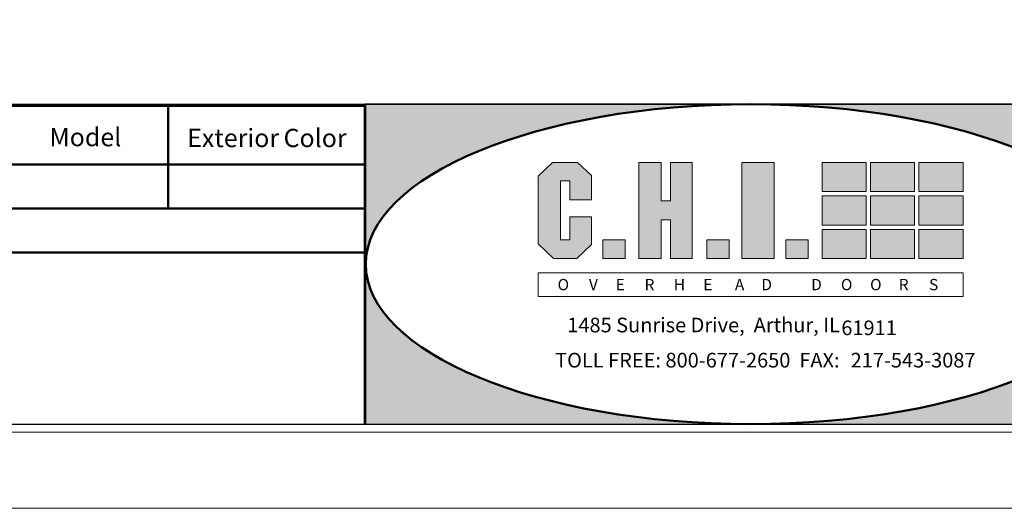
# Model space of a CAD drawing. Units: inches. Extents: x 0 to 11, y 0 to 8.5.
# Drawn here: x 2.9 to 6.5, y 0 to 1.8 of the extents above; entities that cross this region are included whole.
import ezdxf

# ---------------------------------------------------------------- set-up
doc = ezdxf.new("R2010")
doc.units = ezdxf.units.IN
doc.header["$MEASUREMENT"] = 0
for name, color, linetype in [('DIMENSION', 7, 'Continuous'), ('SLAT', 7, 'Continuous'), ('TEXT2', 7, 'Continuous'), ('TITLE', 7, 'Continuous'), ('VPORT', 7, 'Continuous')]:
    doc.layers.add(name, color=color, linetype=linetype)

# ---------------------------------------------------------------- blocks, each defined once
blk = doc.blocks.new('block 2')
at = {"layer": 'DIMENSION', "lineweight": 0}
blk.add_lwpolyline([(0.0318, 0.0246), (0.0318, 8.4754), (10.9682, 8.4754), (10.9682, 0.0246), (0.0318, 0.0246)], dxfattribs=at)
blk = doc.blocks.new('block 3')
at = {"layer": 'DIMENSION', "lineweight": 0}
blk.add_lwpolyline([(0.0318, 0.0246), (0.0318, 8.4754), (10.9682, 8.4754), (10.9682, 0.0246), (0.0318, 0.0246)], dxfattribs=at)
blk = doc.blocks.new('block 4')
at = {"layer": 'DIMENSION', "lineweight": 0}
blk.add_lwpolyline([(0.3114, 0.3042), (0.3114, 8.1958), (10.788, 8.1958), (10.788, 0.3042), (0.3114, 0.3042)], dxfattribs=at)
blk = doc.blocks.new('block 209')
at = {"layer": 'DIMENSION', "color": 254, "lineweight": 9, "true_color": 0xd6d6d6}
blk.add_lwpolyline([(4.1337, 1.5113), (6.9641, 1.5113)], dxfattribs=at)
blk = doc.blocks.new('block 210')
at = {"layer": 'DIMENSION', "color": 7, "true_color": 0xffffff, "insert": (5.4944, 0.8269), "char_height": 0.041674, "attachment_point": 7}
blk.add_mtext('\\fArial|b1|i0|c0|p34;\\W1;A', dxfattribs=at)
blk = doc.blocks.new('block 211')
at = {"layer": 'DIMENSION', "color": 7, "true_color": 0xffffff, "insert": (5.0561, 0.8269), "char_height": 0.041674, "attachment_point": 7}
blk.add_mtext('\\fArial|b1|i0|c0|p34;\\W1;E', dxfattribs=at)
blk = doc.blocks.new('block 212')
at = {"layer": 'DIMENSION', "color": 7, "true_color": 0xffffff, "insert": (4.8424, 0.8269), "char_height": 0.041674, "attachment_point": 7}
blk.add_mtext('\\fArial|b1|i0|c0|p34;\\W1;O', dxfattribs=at)
blk = doc.blocks.new('block 213')
at = {"layer": 'DIMENSION', "color": 7, "true_color": 0xffffff, "insert": (4.9577, 0.8269), "char_height": 0.041674, "attachment_point": 7}
blk.add_mtext('\\fArial|b1|i0|c0|p34;\\W1;V', dxfattribs=at)
blk = doc.blocks.new('block 214')
at = {"layer": 'DIMENSION', "color": 7, "true_color": 0xffffff, "insert": (5.2698, 0.8269), "char_height": 0.041674, "attachment_point": 7}
blk.add_mtext('\\fArial|b1|i0|c0|p34;\\W1;H', dxfattribs=at)
blk = doc.blocks.new('block 215')
at = {"layer": 'DIMENSION', "color": 7, "true_color": 0xffffff, "insert": (5.1624, 0.8269), "char_height": 0.041674, "attachment_point": 7}
blk.add_mtext('\\fArial|b1|i0|c0|p34;\\W1;R', dxfattribs=at)
blk = doc.blocks.new('block 216')
at = {"layer": 'DIMENSION', "color": 7, "true_color": 0xffffff, "insert": (5.3781, 0.8269), "char_height": 0.041674, "attachment_point": 7}
blk.add_mtext('\\fArial|b1|i0|c0|p34;\\W1;E', dxfattribs=at)
blk = doc.blocks.new('block 217')
at = {"layer": 'DIMENSION', "color": 7, "true_color": 0xffffff, "insert": (5.8844, 0.8269), "char_height": 0.041674, "attachment_point": 7}
blk.add_mtext('\\fArial|b1|i0|c0|p34;\\W1;O', dxfattribs=at)
blk = doc.blocks.new('block 218')
at = {"layer": 'DIMENSION', "color": 7, "true_color": 0xffffff, "insert": (5.5918, 0.8269), "char_height": 0.041674, "attachment_point": 7}
blk.add_mtext('\\fArial|b1|i0|c0|p34;\\W1;D', dxfattribs=at)
blk = doc.blocks.new('block 219')
at = {"layer": 'DIMENSION', "color": 7, "true_color": 0xffffff, "insert": (5.7751, 0.8269), "char_height": 0.041674, "attachment_point": 7}
blk.add_mtext('\\fArial|b1|i0|c0|p34;\\W1;D', dxfattribs=at)
blk = doc.blocks.new('block 220')
at = {"layer": 'DIMENSION', "color": 7, "true_color": 0xffffff, "insert": (6.0971, 0.8269), "char_height": 0.041674, "attachment_point": 7}
blk.add_mtext('\\fArial|b1|i0|c0|p34;\\W1;R', dxfattribs=at)
blk = doc.blocks.new('block 221')
at = {"layer": 'DIMENSION', "color": 7, "true_color": 0xffffff, "insert": (5.9917, 0.8269), "char_height": 0.041674, "attachment_point": 7}
blk.add_mtext('\\fArial|b1|i0|c0|p34;\\W1;O', dxfattribs=at)
blk = doc.blocks.new('block 222')
at = {"layer": 'DIMENSION', "color": 7, "true_color": 0xffffff, "insert": (6.2084, 0.8269), "char_height": 0.041674, "attachment_point": 7}
blk.add_mtext('\\fArial|b1|i0|c0|p34;\\W1;S', dxfattribs=at)
blk = doc.blocks.new('block 223')
at = {"layer": 'DIMENSION', "color": 254, "lineweight": 9, "true_color": 0xd6d6d6}
blk.add_lwpolyline([(4.137, 1.5113), (6.9674, 1.5113)], dxfattribs=at)
blk = doc.blocks.new('block 224')
at = {"layer": 'DIMENSION', "color": 254, "lineweight": 9, "true_color": 0xd6d6d6}
blk.add_lwpolyline([(4.7708, 0.8045), (6.3336, 0.8045), (6.3336, 0.8909), (4.7708, 0.8909), (4.7708, 0.8045)], dxfattribs=at)
blk = doc.blocks.new('block 225')
at = {"layer": 'DIMENSION', "lineweight": 0}
blk.add_lwpolyline([(4.8872, 1.0118), (4.8533, 1.0118), (4.8533, 1.2296), (4.8872, 1.2296), (4.8872, 1.1594), (4.9671, 1.1594), (4.9671, 1.2489), (4.9162, 1.2973), (4.8242, 1.2973), (4.7708, 1.2465), (4.7708, 0.9973), (4.8273, 0.9436), (4.9132, 0.9436), (4.9671, 0.9949), (4.9671, 1.0965), (4.8872, 1.0965), (4.8872, 1.0118)], dxfattribs=at)
blk = doc.blocks.new('block 226')
at = {"layer": 'DIMENSION', "lineweight": 0}
blk.add_lwpolyline([(5.0904, 0.9436), (5.0904, 1.0118), (5.0085, 1.0118), (5.0085, 0.9436), (5.0904, 0.9436)], dxfattribs=at)
blk = doc.blocks.new('block 227')
at = {"layer": 'DIMENSION', "lineweight": 0}
blk.add_lwpolyline([(5.1407, 0.9436), (5.2232, 0.9436), (5.2232, 1.0856), (5.2571, 1.0856), (5.2571, 0.9436), (5.337, 0.9436), (5.337, 1.2973), (5.2571, 1.2973), (5.2571, 1.1553), (5.2232, 1.1553), (5.2232, 1.2973), (5.1407, 1.2973), (5.1407, 0.9436)], dxfattribs=at)
blk = doc.blocks.new('block 228')
at = {"layer": 'DIMENSION', "lineweight": 0}
blk.add_lwpolyline([(5.3912, 0.9436), (5.473, 0.9436), (5.473, 1.0118), (5.3912, 1.0118), (5.3912, 0.9436)], dxfattribs=at)
blk = doc.blocks.new('block 229')
at = {"layer": 'DIMENSION', "lineweight": 0}
blk.add_lwpolyline([(5.5199, 0.9436), (5.6391, 0.9436), (5.6391, 1.2973), (5.5199, 1.2973), (5.5199, 0.9436)], dxfattribs=at)
blk = doc.blocks.new('block 230')
at = {"layer": 'DIMENSION', "lineweight": 0}
blk.add_lwpolyline([(5.7643, 1.0118), (5.6824, 1.0118), (5.6824, 0.9436), (5.7643, 0.9436), (5.7643, 1.0118)], dxfattribs=at)
blk = doc.blocks.new('block 231')
at = {"layer": 'DIMENSION', "true_color": 0xffffff}
h = blk.add_hatch(color=7, dxfattribs=at)
h.paths.add_polyline_path([(4.8872, 1.0118), (4.8533, 1.0118), (4.8533, 1.2296), (4.8872, 1.2296), (4.8872, 1.1594), (4.9671, 1.1594), (4.9671, 1.2489), (4.9162, 1.2973), (4.8242, 1.2973), (4.7708, 1.2465), (4.7708, 0.9973), (4.8273, 0.9436), (4.9132, 0.9436), (4.9671, 0.9949), (4.9671, 1.0965), (4.8872, 1.0965)])
h.paths.add_polyline_path([(5.0904, 0.9436), (5.0904, 1.0118), (5.0085, 1.0118), (5.0085, 0.9436)])
h.paths.add_polyline_path([(5.1407, 0.9436), (5.2232, 0.9436), (5.2232, 1.0856), (5.2571, 1.0856), (5.2571, 0.9436), (5.337, 0.9436), (5.337, 1.2973), (5.2571, 1.2973), (5.2571, 1.1553), (5.2232, 1.1553), (5.2232, 1.2973), (5.1407, 1.2973)])
h.paths.add_polyline_path([(5.3912, 0.9436), (5.473, 0.9436), (5.473, 1.0118), (5.3912, 1.0118)])
h.paths.add_polyline_path([(5.5199, 0.9436), (5.6391, 0.9436), (5.6391, 1.2973), (5.5199, 1.2973)])
h.paths.add_polyline_path([(5.7643, 1.0118), (5.6824, 1.0118), (5.6824, 0.9436), (5.7643, 0.9436)])
at = {"layer": 'DIMENSION', "lineweight": 0}
for points in [[(4.8872, 1.0118), (4.8533, 1.0118), (4.8533, 1.2296), (4.8872, 1.2296), (4.8872, 1.1594), (4.9671, 1.1594), (4.9671, 1.2489), (4.9162, 1.2973), (4.8242, 1.2973), (4.7708, 1.2465), (4.7708, 0.9973), (4.8273, 0.9436), (4.9132, 0.9436), (4.9671, 0.9949), (4.9671, 1.0965), (4.8872, 1.0965), (4.8872, 1.0118), (4.8872, 1.0118)], [(5.1407, 0.9436), (5.2232, 0.9436), (5.2232, 1.0856), (5.2571, 1.0856), (5.2571, 0.9436), (5.337, 0.9436), (5.337, 1.2973), (5.2571, 1.2973), (5.2571, 1.1553), (5.2232, 1.1553), (5.2232, 1.2973), (5.1407, 1.2973), (5.1407, 0.9436), (5.1407, 0.9436)], [(5.5199, 0.9436), (5.6391, 0.9436), (5.6391, 1.2973), (5.5199, 1.2973), (5.5199, 0.9436), (5.5199, 0.9436)], [(5.0904, 0.9436), (5.0904, 1.0118), (5.0085, 1.0118), (5.0085, 0.9436), (5.0904, 0.9436), (5.0904, 0.9436)], [(5.3912, 0.9436), (5.473, 0.9436), (5.473, 1.0118), (5.3912, 1.0118), (5.3912, 0.9436), (5.3912, 0.9436)], [(5.7643, 1.0118), (5.6824, 1.0118), (5.6824, 0.9436), (5.7643, 0.9436), (5.7643, 1.0118), (5.7643, 1.0118)]]:
    blk.add_lwpolyline(points, dxfattribs=at)
blk = doc.blocks.new('block 232')
at = {"layer": 'DIMENSION', "color": 254, "lineweight": 9, "true_color": 0xd6d6d6}
blk.add_lwpolyline([(5.0085, 1.0118), (5.0085, 0.9436)], dxfattribs=at)
blk = doc.blocks.new('block 233')
at = {"layer": 'DIMENSION', "color": 254, "lineweight": 9, "true_color": 0xd6d6d6}
blk.add_lwpolyline([(4.9671, 0.9949), (4.9132, 0.9436)], dxfattribs=at)
blk = doc.blocks.new('block 234')
at = {"layer": 'DIMENSION', "color": 254, "lineweight": 9, "true_color": 0xd6d6d6}
blk.add_lwpolyline([(5.0904, 1.0118), (5.0904, 0.9436)], dxfattribs=at)
blk = doc.blocks.new('block 235')
at = {"layer": 'DIMENSION', "color": 254, "lineweight": 9, "true_color": 0xd6d6d6}
blk.add_lwpolyline([(5.3912, 1.0118), (5.3912, 0.9436)], dxfattribs=at)
blk = doc.blocks.new('block 236')
at = {"layer": 'DIMENSION', "color": 254, "lineweight": 9, "true_color": 0xd6d6d6}
blk.add_lwpolyline([(5.473, 1.0118), (5.473, 0.9436)], dxfattribs=at)
blk = doc.blocks.new('block 237')
at = {"layer": 'DIMENSION', "color": 254, "lineweight": 9, "true_color": 0xd6d6d6}
blk.add_lwpolyline([(5.2571, 1.0856), (5.2571, 0.9436)], dxfattribs=at)
blk = doc.blocks.new('block 238')
at = {"layer": 'DIMENSION', "color": 254, "lineweight": 9, "true_color": 0xd6d6d6}
blk.add_lwpolyline([(5.2232, 1.0856), (5.2232, 0.9436)], dxfattribs=at)
blk = doc.blocks.new('block 239')
at = {"layer": 'DIMENSION', "color": 254, "lineweight": 9, "true_color": 0xd6d6d6}
blk.add_lwpolyline([(5.337, 0.9436), (5.337, 1.2973)], dxfattribs=at)
blk = doc.blocks.new('block 240')
at = {"layer": 'DIMENSION', "color": 254, "lineweight": 9, "true_color": 0xd6d6d6}
blk.add_lwpolyline([(5.1407, 0.9436), (5.1407, 1.2973)], dxfattribs=at)
blk = doc.blocks.new('block 241')
at = {"layer": 'DIMENSION', "color": 254, "lineweight": 9, "true_color": 0xd6d6d6}
blk.add_lwpolyline([(5.0085, 0.9436), (5.0904, 0.9436)], dxfattribs=at)
blk = doc.blocks.new('block 242')
at = {"layer": 'DIMENSION', "color": 254, "lineweight": 9, "true_color": 0xd6d6d6}
blk.add_lwpolyline([(4.8273, 0.9436), (4.9132, 0.9436)], dxfattribs=at)
blk = doc.blocks.new('block 243')
at = {"layer": 'DIMENSION', "color": 254, "lineweight": 9, "true_color": 0xd6d6d6}
blk.add_lwpolyline([(5.2571, 0.9436), (5.337, 0.9436)], dxfattribs=at)
blk = doc.blocks.new('block 244')
at = {"layer": 'DIMENSION', "color": 254, "lineweight": 9, "true_color": 0xd6d6d6}
blk.add_lwpolyline([(5.1407, 0.9436), (5.2232, 0.9436)], dxfattribs=at)
blk = doc.blocks.new('block 245')
at = {"layer": 'DIMENSION', "color": 254, "lineweight": 9, "true_color": 0xd6d6d6}
blk.add_lwpolyline([(5.3912, 0.9436), (5.473, 0.9436)], dxfattribs=at)
blk = doc.blocks.new('block 246')
at = {"layer": 'DIMENSION', "color": 254, "lineweight": 9, "true_color": 0xd6d6d6}
blk.add_lwpolyline([(5.0085, 1.0118), (5.0904, 1.0118)], dxfattribs=at)
blk = doc.blocks.new('block 247')
at = {"layer": 'DIMENSION', "color": 254, "lineweight": 9, "true_color": 0xd6d6d6}
blk.add_lwpolyline([(4.9671, 1.2489), (4.9162, 1.2973)], dxfattribs=at)
blk = doc.blocks.new('block 248')
at = {"layer": 'DIMENSION', "color": 254, "lineweight": 9, "true_color": 0xd6d6d6}
blk.add_lwpolyline([(4.8872, 1.2296), (4.8533, 1.2296)], dxfattribs=at)
blk = doc.blocks.new('block 249')
at = {"layer": 'DIMENSION', "color": 254, "lineweight": 9, "true_color": 0xd6d6d6}
blk.add_lwpolyline([(4.8872, 1.0118), (4.8533, 1.0118)], dxfattribs=at)
blk = doc.blocks.new('block 250')
at = {"layer": 'DIMENSION', "color": 254, "lineweight": 9, "true_color": 0xd6d6d6}
blk.add_lwpolyline([(4.9671, 1.1594), (4.9671, 1.2489)], dxfattribs=at)
blk = doc.blocks.new('block 251')
at = {"layer": 'DIMENSION', "color": 254, "lineweight": 9, "true_color": 0xd6d6d6}
blk.add_lwpolyline([(4.8872, 1.1594), (4.8872, 1.2296)], dxfattribs=at)
blk = doc.blocks.new('block 252')
at = {"layer": 'DIMENSION', "color": 254, "lineweight": 9, "true_color": 0xd6d6d6}
blk.add_lwpolyline([(4.9671, 1.0965), (4.8872, 1.0965)], dxfattribs=at)
blk = doc.blocks.new('block 253')
at = {"layer": 'DIMENSION', "color": 254, "lineweight": 9, "true_color": 0xd6d6d6}
blk.add_lwpolyline([(4.9671, 1.1594), (4.8872, 1.1594)], dxfattribs=at)
blk = doc.blocks.new('block 254')
at = {"layer": 'DIMENSION', "color": 254, "lineweight": 9, "true_color": 0xd6d6d6}
blk.add_lwpolyline([(4.9671, 0.9949), (4.9671, 1.0965)], dxfattribs=at)
blk = doc.blocks.new('block 255')
at = {"layer": 'DIMENSION', "color": 254, "lineweight": 9, "true_color": 0xd6d6d6}
blk.add_lwpolyline([(4.8872, 1.0965), (4.8872, 1.0118)], dxfattribs=at)
blk = doc.blocks.new('block 256')
at = {"layer": 'DIMENSION', "color": 254, "lineweight": 9, "true_color": 0xd6d6d6}
blk.add_lwpolyline([(5.2232, 1.2973), (5.2232, 1.1553)], dxfattribs=at)
blk = doc.blocks.new('block 257')
at = {"layer": 'DIMENSION', "color": 254, "lineweight": 9, "true_color": 0xd6d6d6}
blk.add_lwpolyline([(5.2571, 1.2973), (5.2571, 1.1553)], dxfattribs=at)
blk = doc.blocks.new('block 258')
at = {"layer": 'DIMENSION', "color": 254, "lineweight": 9, "true_color": 0xd6d6d6}
blk.add_lwpolyline([(5.2232, 1.1553), (5.2571, 1.1553)], dxfattribs=at)
blk = doc.blocks.new('block 259')
at = {"layer": 'DIMENSION', "color": 254, "lineweight": 9, "true_color": 0xd6d6d6}
blk.add_lwpolyline([(5.2232, 1.0856), (5.2571, 1.0856)], dxfattribs=at)
blk = doc.blocks.new('block 260')
at = {"layer": 'DIMENSION', "color": 254, "lineweight": 9, "true_color": 0xd6d6d6}
blk.add_lwpolyline([(5.3912, 1.0118), (5.473, 1.0118)], dxfattribs=at)
blk = doc.blocks.new('block 261')
at = {"layer": 'DIMENSION', "color": 254, "lineweight": 9, "true_color": 0xd6d6d6}
blk.add_lwpolyline([(6.3336, 1.0508), (6.3336, 0.9436)], dxfattribs=at)
blk = doc.blocks.new('block 262')
at = {"layer": 'DIMENSION', "color": 254, "lineweight": 9, "true_color": 0xd6d6d6}
blk.add_lwpolyline([(5.6824, 1.0118), (5.6824, 0.9436)], dxfattribs=at)
blk = doc.blocks.new('block 263')
at = {"layer": 'DIMENSION', "color": 254, "lineweight": 9, "true_color": 0xd6d6d6}
blk.add_lwpolyline([(5.8149, 1.0508), (5.8149, 0.9436)], dxfattribs=at)
blk = doc.blocks.new('block 264')
at = {"layer": 'DIMENSION', "color": 254, "lineweight": 9, "true_color": 0xd6d6d6}
blk.add_lwpolyline([(5.7643, 1.0118), (5.7643, 0.9436)], dxfattribs=at)
blk = doc.blocks.new('block 265')
at = {"layer": 'DIMENSION', "color": 254, "lineweight": 9, "true_color": 0xd6d6d6}
blk.add_lwpolyline([(6.1554, 1.0508), (6.1554, 0.9436)], dxfattribs=at)
blk = doc.blocks.new('block 266')
at = {"layer": 'DIMENSION', "color": 254, "lineweight": 9, "true_color": 0xd6d6d6}
blk.add_lwpolyline([(5.9932, 1.0508), (5.9932, 0.9436)], dxfattribs=at)
blk = doc.blocks.new('block 267')
at = {"layer": 'DIMENSION', "color": 254, "lineweight": 9, "true_color": 0xd6d6d6}
blk.add_lwpolyline([(5.9771, 1.0508), (5.9771, 0.9436)], dxfattribs=at)
blk = doc.blocks.new('block 268')
at = {"layer": 'DIMENSION', "color": 254, "lineweight": 9, "true_color": 0xd6d6d6}
blk.add_lwpolyline([(6.1714, 1.0508), (6.1714, 0.9436)], dxfattribs=at)
blk = doc.blocks.new('block 269')
at = {"layer": 'DIMENSION', "lineweight": 0}
blk.add_lwpolyline([(5.9771, 0.9436), (5.9771, 1.0508), (5.8149, 1.0508), (5.8149, 0.9436), (5.9771, 0.9436)], dxfattribs=at)
blk = doc.blocks.new('block 270')
at = {"layer": 'DIMENSION', "lineweight": 0}
blk.add_lwpolyline([(5.8149, 1.174), (5.8149, 1.0668), (5.9771, 1.0668), (5.9771, 1.174), (5.8149, 1.174)], dxfattribs=at)
blk = doc.blocks.new('block 271')
at = {"layer": 'DIMENSION', "lineweight": 0}
blk.add_lwpolyline([(5.8149, 1.2973), (5.8149, 1.1901), (5.9771, 1.1901), (5.9771, 1.2973), (5.8149, 1.2973)], dxfattribs=at)
blk = doc.blocks.new('block 272')
at = {"layer": 'DIMENSION', "lineweight": 0}
blk.add_lwpolyline([(5.9932, 1.2973), (5.9932, 1.1901), (6.1554, 1.1901), (6.1554, 1.2973), (5.9932, 1.2973)], dxfattribs=at)
blk = doc.blocks.new('block 273')
at = {"layer": 'DIMENSION', "lineweight": 0}
blk.add_lwpolyline([(6.1554, 1.0668), (6.1554, 1.174), (5.9932, 1.174), (5.9932, 1.0668), (6.1554, 1.0668)], dxfattribs=at)
blk = doc.blocks.new('block 274')
at = {"layer": 'DIMENSION', "lineweight": 0}
blk.add_lwpolyline([(6.1554, 0.9436), (6.1554, 1.0508), (5.9932, 1.0508), (5.9932, 0.9436), (6.1554, 0.9436)], dxfattribs=at)
blk = doc.blocks.new('block 275')
at = {"layer": 'DIMENSION', "lineweight": 0}
blk.add_lwpolyline([(6.3336, 0.9436), (6.3336, 1.0508), (6.1714, 1.0508), (6.1714, 0.9436), (6.3336, 0.9436)], dxfattribs=at)
blk = doc.blocks.new('block 276')
at = {"layer": 'DIMENSION', "lineweight": 0}
blk.add_lwpolyline([(6.3336, 1.0668), (6.3336, 1.174), (6.1714, 1.174), (6.1714, 1.0668), (6.3336, 1.0668)], dxfattribs=at)
blk = doc.blocks.new('block 277')
at = {"layer": 'DIMENSION', "lineweight": 0}
blk.add_lwpolyline([(6.1714, 1.2973), (6.1714, 1.1901), (6.3336, 1.1901), (6.3336, 1.2973), (6.1714, 1.2973)], dxfattribs=at)
blk = doc.blocks.new('block 278')
at = {"layer": 'DIMENSION', "true_color": 0xffffff}
h = blk.add_hatch(color=7, dxfattribs=at)
h.paths.add_polyline_path([(5.9771, 0.9436), (5.9771, 1.0508), (5.8149, 1.0508), (5.8149, 0.9436)])
h.paths.add_polyline_path([(5.8149, 1.174), (5.8149, 1.0668), (5.9771, 1.0668), (5.9771, 1.174)])
h.paths.add_polyline_path([(5.8149, 1.2973), (5.8149, 1.1901), (5.9771, 1.1901), (5.9771, 1.2973)])
h.paths.add_polyline_path([(5.9932, 1.2973), (5.9932, 1.1901), (6.1554, 1.1901), (6.1554, 1.2973)])
h.paths.add_polyline_path([(6.1554, 1.0668), (6.1554, 1.174), (5.9932, 1.174), (5.9932, 1.0668)])
h.paths.add_polyline_path([(6.1554, 0.9436), (6.1554, 1.0508), (5.9932, 1.0508), (5.9932, 0.9436)])
h.paths.add_polyline_path([(6.3336, 0.9436), (6.3336, 1.0508), (6.1714, 1.0508), (6.1714, 0.9436)])
h.paths.add_polyline_path([(6.3336, 1.0668), (6.3336, 1.174), (6.1714, 1.174), (6.1714, 1.0668)])
h.paths.add_polyline_path([(6.1714, 1.2973), (6.1714, 1.1901), (6.3336, 1.1901), (6.3336, 1.2973)])
at = {"layer": 'DIMENSION', "lineweight": 0}
for points in [[(5.8149, 1.2973), (5.8149, 1.1901), (5.9771, 1.1901), (5.9771, 1.2973), (5.8149, 1.2973), (5.8149, 1.2973)], [(5.9932, 1.2973), (5.9932, 1.1901), (6.1554, 1.1901), (6.1554, 1.2973), (5.9932, 1.2973), (5.9932, 1.2973)], [(6.1714, 1.2973), (6.1714, 1.1901), (6.3336, 1.1901), (6.3336, 1.2973), (6.1714, 1.2973), (6.1714, 1.2973)], [(5.8149, 1.174), (5.8149, 1.0668), (5.9771, 1.0668), (5.9771, 1.174), (5.8149, 1.174), (5.8149, 1.174)], [(6.1554, 1.0668), (6.1554, 1.174), (5.9932, 1.174), (5.9932, 1.0668), (6.1554, 1.0668), (6.1554, 1.0668)], [(6.3336, 1.0668), (6.3336, 1.174), (6.1714, 1.174), (6.1714, 1.0668), (6.3336, 1.0668), (6.3336, 1.0668)], [(5.9771, 0.9436), (5.9771, 1.0508), (5.8149, 1.0508), (5.8149, 0.9436), (5.9771, 0.9436), (5.9771, 0.9436)], [(6.1554, 0.9436), (6.1554, 1.0508), (5.9932, 1.0508), (5.9932, 0.9436), (6.1554, 0.9436), (6.1554, 0.9436)], [(6.3336, 0.9436), (6.3336, 1.0508), (6.1714, 1.0508), (6.1714, 0.9436), (6.3336, 0.9436), (6.3336, 0.9436)]]:
    blk.add_lwpolyline(points, dxfattribs=at)
blk = doc.blocks.new('block 279')
at = {"layer": 'DIMENSION', "color": 254, "lineweight": 9, "true_color": 0xd6d6d6}
blk.add_lwpolyline([(5.6391, 0.9436), (5.6391, 1.2973)], dxfattribs=at)
blk = doc.blocks.new('block 280')
at = {"layer": 'DIMENSION', "color": 254, "lineweight": 9, "true_color": 0xd6d6d6}
blk.add_lwpolyline([(5.5199, 0.9436), (5.5199, 1.2973)], dxfattribs=at)
blk = doc.blocks.new('block 281')
at = {"layer": 'DIMENSION', "color": 254, "lineweight": 9, "true_color": 0xd6d6d6}
blk.add_lwpolyline([(5.8149, 0.9436), (5.9771, 0.9436)], dxfattribs=at)
blk = doc.blocks.new('block 282')
at = {"layer": 'DIMENSION', "color": 254, "lineweight": 9, "true_color": 0xd6d6d6}
blk.add_lwpolyline([(5.6824, 0.9436), (5.7643, 0.9436)], dxfattribs=at)
blk = doc.blocks.new('block 283')
at = {"layer": 'DIMENSION', "color": 254, "lineweight": 9, "true_color": 0xd6d6d6}
blk.add_lwpolyline([(5.5199, 0.9436), (5.6391, 0.9436)], dxfattribs=at)
blk = doc.blocks.new('block 284')
at = {"layer": 'DIMENSION', "color": 254, "lineweight": 9, "true_color": 0xd6d6d6}
blk.add_lwpolyline([(5.9932, 0.9436), (6.1554, 0.9436)], dxfattribs=at)
blk = doc.blocks.new('block 285')
at = {"layer": 'DIMENSION', "color": 254, "lineweight": 9, "true_color": 0xd6d6d6}
blk.add_lwpolyline([(6.1714, 0.9436), (6.3336, 0.9436)], dxfattribs=at)
blk = doc.blocks.new('block 286')
at = {"layer": 'DIMENSION', "color": 254, "lineweight": 9, "true_color": 0xd6d6d6}
blk.add_lwpolyline([(5.8149, 1.174), (5.9771, 1.174)], dxfattribs=at)
blk = doc.blocks.new('block 287')
at = {"layer": 'DIMENSION', "color": 254, "lineweight": 9, "true_color": 0xd6d6d6}
blk.add_lwpolyline([(5.8149, 1.1901), (5.9771, 1.1901)], dxfattribs=at)
blk = doc.blocks.new('block 288')
at = {"layer": 'DIMENSION', "color": 254, "lineweight": 9, "true_color": 0xd6d6d6}
blk.add_lwpolyline([(5.8149, 1.0668), (5.9771, 1.0668)], dxfattribs=at)
blk = doc.blocks.new('block 289')
at = {"layer": 'DIMENSION', "color": 254, "lineweight": 9, "true_color": 0xd6d6d6}
blk.add_lwpolyline([(5.8149, 1.0508), (5.9771, 1.0508)], dxfattribs=at)
blk = doc.blocks.new('block 290')
at = {"layer": 'DIMENSION', "color": 254, "lineweight": 9, "true_color": 0xd6d6d6}
blk.add_lwpolyline([(5.8149, 1.2973), (5.8149, 1.1901)], dxfattribs=at)
blk = doc.blocks.new('block 291')
at = {"layer": 'DIMENSION', "color": 254, "lineweight": 9, "true_color": 0xd6d6d6}
blk.add_lwpolyline([(5.6824, 1.0118), (5.7643, 1.0118)], dxfattribs=at)
blk = doc.blocks.new('block 292')
at = {"layer": 'DIMENSION', "color": 254, "lineweight": 9, "true_color": 0xd6d6d6}
blk.add_lwpolyline([(5.8149, 1.174), (5.8149, 1.0668)], dxfattribs=at)
blk = doc.blocks.new('block 293')
at = {"layer": 'DIMENSION', "color": 254, "lineweight": 9, "true_color": 0xd6d6d6}
blk.add_lwpolyline([(6.3336, 1.2973), (6.3336, 1.1901)], dxfattribs=at)
blk = doc.blocks.new('block 294')
at = {"layer": 'DIMENSION', "color": 254, "lineweight": 9, "true_color": 0xd6d6d6}
blk.add_lwpolyline([(6.1554, 1.2973), (6.1554, 1.1901)], dxfattribs=at)
blk = doc.blocks.new('block 295')
at = {"layer": 'DIMENSION', "color": 254, "lineweight": 9, "true_color": 0xd6d6d6}
blk.add_lwpolyline([(5.9932, 1.2973), (5.9932, 1.1901)], dxfattribs=at)
blk = doc.blocks.new('block 296')
at = {"layer": 'DIMENSION', "color": 254, "lineweight": 9, "true_color": 0xd6d6d6}
blk.add_lwpolyline([(5.9771, 1.2973), (5.9771, 1.1901)], dxfattribs=at)
blk = doc.blocks.new('block 297')
at = {"layer": 'DIMENSION', "color": 254, "lineweight": 9, "true_color": 0xd6d6d6}
blk.add_lwpolyline([(6.1714, 1.2973), (6.1714, 1.1901)], dxfattribs=at)
blk = doc.blocks.new('block 298')
at = {"layer": 'DIMENSION', "color": 254, "lineweight": 9, "true_color": 0xd6d6d6}
blk.add_lwpolyline([(5.9932, 1.174), (6.1554, 1.174)], dxfattribs=at)
blk = doc.blocks.new('block 299')
at = {"layer": 'DIMENSION', "color": 254, "lineweight": 9, "true_color": 0xd6d6d6}
blk.add_lwpolyline([(5.9932, 1.1901), (6.1554, 1.1901)], dxfattribs=at)
blk = doc.blocks.new('block 300')
at = {"layer": 'DIMENSION', "color": 254, "lineweight": 9, "true_color": 0xd6d6d6}
blk.add_lwpolyline([(5.9932, 1.0668), (6.1554, 1.0668)], dxfattribs=at)
blk = doc.blocks.new('block 301')
at = {"layer": 'DIMENSION', "color": 254, "lineweight": 9, "true_color": 0xd6d6d6}
blk.add_lwpolyline([(5.9932, 1.0508), (6.1554, 1.0508)], dxfattribs=at)
blk = doc.blocks.new('block 302')
at = {"layer": 'DIMENSION', "color": 254, "lineweight": 9, "true_color": 0xd6d6d6}
blk.add_lwpolyline([(5.9771, 1.174), (5.9771, 1.0668)], dxfattribs=at)
blk = doc.blocks.new('block 303')
at = {"layer": 'DIMENSION', "color": 254, "lineweight": 9, "true_color": 0xd6d6d6}
blk.add_lwpolyline([(5.9932, 1.174), (5.9932, 1.0668)], dxfattribs=at)
blk = doc.blocks.new('block 304')
at = {"layer": 'DIMENSION', "color": 254, "lineweight": 9, "true_color": 0xd6d6d6}
blk.add_lwpolyline([(6.3336, 1.174), (6.3336, 1.0668)], dxfattribs=at)
blk = doc.blocks.new('block 305')
at = {"layer": 'DIMENSION', "color": 254, "lineweight": 9, "true_color": 0xd6d6d6}
blk.add_lwpolyline([(6.1554, 1.174), (6.1554, 1.0668)], dxfattribs=at)
blk = doc.blocks.new('block 306')
at = {"layer": 'DIMENSION', "color": 254, "lineweight": 9, "true_color": 0xd6d6d6}
blk.add_lwpolyline([(6.1714, 1.174), (6.1714, 1.0668)], dxfattribs=at)
blk = doc.blocks.new('block 307')
at = {"layer": 'DIMENSION', "color": 254, "lineweight": 9, "true_color": 0xd6d6d6}
blk.add_lwpolyline([(6.1714, 1.1901), (6.3336, 1.1901)], dxfattribs=at)
blk = doc.blocks.new('block 308')
at = {"layer": 'DIMENSION', "color": 254, "lineweight": 9, "true_color": 0xd6d6d6}
blk.add_lwpolyline([(6.1714, 1.174), (6.3336, 1.174)], dxfattribs=at)
blk = doc.blocks.new('block 309')
at = {"layer": 'DIMENSION', "color": 254, "lineweight": 9, "true_color": 0xd6d6d6}
blk.add_lwpolyline([(6.1714, 1.0668), (6.3336, 1.0668)], dxfattribs=at)
blk = doc.blocks.new('block 310')
at = {"layer": 'DIMENSION', "color": 254, "lineweight": 9, "true_color": 0xd6d6d6}
blk.add_lwpolyline([(6.1714, 1.0508), (6.3336, 1.0508)], dxfattribs=at)
blk = doc.blocks.new('block 311')
at = {"layer": 'DIMENSION', "color": 7, "true_color": 0xffffff, "insert": (4.8333, 0.5427), "char_height": 0.053919, "attachment_point": 7}
blk.add_mtext('\\fTimes New Roman|b0|i0|c0|p34;\\W1;TOLL FREE: 800-677-2650  FAX: ', dxfattribs=at)
blk = doc.blocks.new('block 312')
at = {"layer": 'DIMENSION', "color": 7, "true_color": 0xffffff, "insert": (5.9201, 0.5427), "char_height": 0.053919, "attachment_point": 7}
blk.add_mtext('\\fTimes New Roman|b0|i0|c0|p34;\\W1;217-543-3087', dxfattribs=at)
blk = doc.blocks.new('block 313')
at = {"layer": 'DIMENSION', "color": 7, "true_color": 0xffffff, "insert": (4.8781, 0.672), "char_height": 0.053919, "attachment_point": 7}
blk.add_mtext('\\fTimes New Roman|b0|i0|c0|p34;\\W1;1485 Sunrise Drive,  Arthur, IL ', dxfattribs=at)
blk = doc.blocks.new('block 314')
at = {"layer": 'DIMENSION', "color": 7, "true_color": 0xffffff, "insert": (5.8858, 0.6617), "char_height": 0.053919, "attachment_point": 7}
blk.add_mtext('\\fTimes New Roman|b0|i0|c0|p34;\\W1;61911', dxfattribs=at)
blk = doc.blocks.new('block 315')
at = {"layer": 'DIMENSION', "color": 7, "lineweight": 50, "true_color": 0xffffff}
blk.add_open_spline([(4.137, 0.9228), (4.137, 0.5978), (4.7706, 0.3344), (5.5522, 0.3344), (6.3338, 0.3344), (6.9674, 0.5978), (6.9674, 0.9228), (6.9674, 1.2478), (6.3338, 1.5113), (5.5522, 1.5113), (4.7706, 1.5113), (4.137, 1.2478), (4.137, 0.9228)], degree=3, knots=[0, 0, 0, 0, 1, 1, 1, 2, 2, 2, 3, 3, 3, 4, 4, 4, 4], dxfattribs=at)
blk = doc.blocks.new('block 316')
at = {"layer": 'DIMENSION', "color": 7, "lineweight": 35, "true_color": 0xffffff}
blk.add_lwpolyline([(4.137, 1.5113), (6.9674, 1.5113)], dxfattribs=at)
blk = doc.blocks.new('block 317')
at = {"layer": 'DIMENSION', "lineweight": 0}
blk.add_open_spline([(4.137, 0.9228), (4.137, 1.2478), (4.7706, 1.5113), (5.5522, 1.5113), (5.5522, 1.5113), (4.137, 1.5113), (4.137, 1.5113), (4.137, 1.5113), (4.137, 0.9228), (4.137, 0.9228)], degree=3, knots=[0, 0, 0, 0, 1, 1, 1, 2, 2, 2, 3, 3, 3, 3], dxfattribs=at)
blk = doc.blocks.new('block 318')
at = {"layer": 'DIMENSION', "lineweight": 0}
blk.add_open_spline([(5.5522, 0.3344), (4.7706, 0.3344), (4.137, 0.5978), (4.137, 0.9228), (4.137, 0.9228), (4.137, 0.3344), (4.137, 0.3344), (4.137, 0.3344), (5.5522, 0.3344), (5.5522, 0.3344)], degree=3, knots=[0, 0, 0, 0, 1, 1, 1, 2, 2, 2, 3, 3, 3, 3], dxfattribs=at)
blk = doc.blocks.new('block 319')
at = {"layer": 'DIMENSION', "lineweight": 0}
blk.add_open_spline([(6.9674, 0.3344), (6.9674, 0.3344), (6.9674, 0.9228), (6.9674, 0.9228), (6.9674, 0.5978), (6.3338, 0.3344), (5.5522, 0.3344), (5.5522, 0.3344), (6.9674, 0.3344), (6.9674, 0.3344)], degree=3, knots=[0, 0, 0, 0, 1, 1, 1, 2, 2, 2, 3, 3, 3, 3], dxfattribs=at)
blk = doc.blocks.new('block 320')
at = {"layer": 'DIMENSION', "lineweight": 0}
blk.add_open_spline([(5.5522, 1.5113), (6.3338, 1.5113), (6.9674, 1.2478), (6.9674, 0.9228), (6.9674, 0.9228), (6.9674, 1.5113), (6.9674, 1.5113), (6.9674, 1.5113), (5.5522, 1.5113), (5.5522, 1.5113)], degree=3, knots=[0, 0, 0, 0, 1, 1, 1, 2, 2, 2, 3, 3, 3, 3], dxfattribs=at)
blk = doc.blocks.new('block 321')
at = {"layer": 'DIMENSION', "true_color": 0xffffff}
h = blk.add_hatch(color=7, dxfattribs=at)
edge = h.paths.add_edge_path()
edge.add_spline(control_points=[(4.137, 0.9228), (4.137, 1.2478), (4.7706, 1.5113), (5.5522, 1.5113), (5.5522, 1.5113), (4.137, 1.5113), (4.137, 1.5113), (4.137, 1.5113), (4.137, 0.9228), (4.137, 0.9228)], knot_values=[0, 0, 0, 0, 1, 1, 1, 2, 2, 2, 3, 3, 3, 3], degree=3, periodic=1)
edge = h.paths.add_edge_path()
edge.add_spline(control_points=[(5.5522, 0.3344), (4.7706, 0.3344), (4.137, 0.5978), (4.137, 0.9228), (4.137, 0.9228), (4.137, 0.3344), (4.137, 0.3344), (4.137, 0.3344), (5.5522, 0.3344), (5.5522, 0.3344)], knot_values=[0, 0, 0, 0, 1, 1, 1, 2, 2, 2, 3, 3, 3, 3], degree=3, periodic=1)
edge = h.paths.add_edge_path()
edge.add_spline(control_points=[(6.9674, 0.3344), (6.9674, 0.3344), (6.9674, 0.9228), (6.9674, 0.9228), (6.9674, 0.5978), (6.3338, 0.3344), (5.5522, 0.3344), (5.5522, 0.3344), (6.9674, 0.3344), (6.9674, 0.3344)], knot_values=[0, 0, 0, 0, 1, 1, 1, 2, 2, 2, 3, 3, 3, 3], degree=3, periodic=1)
edge = h.paths.add_edge_path()
edge.add_spline(control_points=[(5.5522, 1.5113), (6.3338, 1.5113), (6.9674, 1.2478), (6.9674, 0.9228), (6.9674, 0.9228), (6.9674, 1.5113), (6.9674, 1.5113), (6.9674, 1.5113), (5.5522, 1.5113), (5.5522, 1.5113)], knot_values=[0, 0, 0, 0, 1, 1, 1, 2, 2, 2, 3, 3, 3, 3], degree=3, periodic=1)
at = {"layer": 'DIMENSION', "lineweight": 0}
for points in [[(4.137, 0.9228), (4.137, 1.2478), (4.7706, 1.5113), (5.5522, 1.5113), (5.5522, 1.5113), (4.137, 1.5113), (4.137, 1.5113), (4.137, 1.5113), (4.137, 0.9228), (4.137, 0.9228)], [(5.5522, 1.5113), (6.3338, 1.5113), (6.9674, 1.2478), (6.9674, 0.9228), (6.9674, 0.9228), (6.9674, 1.5113), (6.9674, 1.5113), (6.9674, 1.5113), (5.5522, 1.5113), (5.5522, 1.5113)], [(5.5522, 0.3344), (4.7706, 0.3344), (4.137, 0.5978), (4.137, 0.9228), (4.137, 0.9228), (4.137, 0.3344), (4.137, 0.3344), (4.137, 0.3344), (5.5522, 0.3344), (5.5522, 0.3344)], [(6.9674, 0.3344), (6.9674, 0.3344), (6.9674, 0.9228), (6.9674, 0.9228), (6.9674, 0.5978), (6.3338, 0.3344), (5.5522, 0.3344), (5.5522, 0.3344), (6.9674, 0.3344), (6.9674, 0.3344)]]:
    blk.add_open_spline(points, degree=3, knots=[0, 0, 0, 0, 1, 1, 1, 2, 2, 2, 3, 3, 3, 3], dxfattribs=at)
blk = doc.blocks.new('block 841')
at = {"layer": 'VPORT', "lineweight": 0}
blk.add_lwpolyline([(0.3914, 1.5113), (0.3914, 8.1638), (10.7064, 8.1638), (10.7064, 1.5113), (0.3914, 1.5113)], dxfattribs=at)
blk = doc.blocks.new('block 842')
at = {"layer": 'TITLE', "color": 5, "lineweight": 25, "true_color": 0x0000ff}
blk.add_lwpolyline([(0.3914, 8.1638), (0.3914, 0.3344), (10.7064, 0.3344), (10.7064, 8.1638), (0.3914, 8.1638)], dxfattribs=at)
blk = doc.blocks.new('block 851')
at = {"layer": 'TEXT2', "color": 7, "lineweight": 50, "true_color": 0xffffff}
blk.add_lwpolyline([(4.1337, 0.3344), (4.1337, 1.5113)], dxfattribs=at)
blk = doc.blocks.new('block 872')
at = {"layer": 'TEXT2', "color": 7, "true_color": 0xffffff, "insert": (3.4801, 1.3535), "char_height": 0.06742, "attachment_point": 7}
blk.add_mtext('\\fTimes New Roman|b0|i0|c0|p34;\\W1;Exterior ', dxfattribs=at)
blk = doc.blocks.new('block 873')
at = {"layer": 'TEXT2', "color": 7, "true_color": 0xffffff, "insert": (3.8346, 1.3535), "char_height": 0.06742, "attachment_point": 7}
blk.add_mtext('\\fTimes New Roman|b0|i0|c0|p34;\\W1;Color', dxfattribs=at)
blk = doc.blocks.new('block 876')
at = {"layer": 'TEXT2', "color": 7, "true_color": 0xffffff, "insert": (2.9734, 1.3567), "char_height": 0.06742, "attachment_point": 7}
blk.add_mtext('\\fTimes New Roman|b0|i0|c0|p34;\\W1;Model', dxfattribs=at)
blk = doc.blocks.new('block 877')
at = {"layer": 'TEXT2', "color": 7, "lineweight": 50, "true_color": 0xffffff}
blk.add_lwpolyline([(4.1337, 0.9658), (0.3914, 0.9658)], dxfattribs=at)
blk = doc.blocks.new('block 878')
at = {"layer": 'TEXT2', "color": 7, "lineweight": 50, "true_color": 0xffffff}
blk.add_lwpolyline([(4.1337, 1.1276), (0.3914, 1.1276)], dxfattribs=at)
blk = doc.blocks.new('block 879')
at = {"layer": 'TEXT2', "color": 7, "lineweight": 50, "true_color": 0xffffff}
blk.add_lwpolyline([(4.1337, 1.2893), (0.3914, 1.2893)], dxfattribs=at)
blk = doc.blocks.new('block 880')
at = {"layer": 'TEXT2', "color": 7, "lineweight": 50, "true_color": 0xffffff}
blk.add_lwpolyline([(4.1337, 1.505), (0.3914, 1.505)], dxfattribs=at)
blk = doc.blocks.new('block 885')
at = {"layer": 'TEXT2', "color": 7, "lineweight": 50, "true_color": 0xffffff}
blk.add_lwpolyline([(3.4106, 1.505), (3.4106, 1.1276)], dxfattribs=at)
blk = doc.blocks.new('block 886')
at = {"layer": 'SLAT', "color": 7, "lineweight": 35, "true_color": 0xffffff}
blk.add_lwpolyline([(4.1337, 1.5113), (6.9641, 1.5113)], dxfattribs=at)

msp = doc.modelspace()

# ---------------------------------------------------------------- block references
at = {"layer": 'DIMENSION'}
for name in ['block 2', 'block 3', 'block 4', 'block 209', 'block 223', 'block 315', 'block 316', 'block 317', 'block 321', 'block 320', 'block 225', 'block 231', 'block 247', 'block 227', 'block 240', 'block 256', 'block 257', 'block 239', 'block 229', 'block 280', 'block 279', 'block 271', 'block 278', 'block 290', 'block 296', 'block 272', 'block 295', 'block 294', 'block 277', 'block 297', 'block 293', 'block 250', 'block 248', 'block 251', 'block 253', 'block 287', 'block 270', 'block 286', 'block 292', 'block 302', 'block 299', 'block 273', 'block 298', 'block 303', 'block 305', 'block 307', 'block 276', 'block 306', 'block 308', 'block 304', 'block 258', 'block 252', 'block 255', 'block 254', 'block 238', 'block 259', 'block 237', 'block 288', 'block 263', 'block 269', 'block 289', 'block 267', 'block 300', 'block 266', 'block 274', 'block 301', 'block 265', 'block 309', 'block 268', 'block 275', 'block 310', 'block 261', 'block 249', 'block 233', 'block 226', 'block 232', 'block 246', 'block 234', 'block 228', 'block 235', 'block 260', 'block 236', 'block 230', 'block 262', 'block 291', 'block 264', 'block 242', 'block 241', 'block 244', 'block 243', 'block 245', 'block 283', 'block 282', 'block 281', 'block 284', 'block 285', 'block 318', 'block 319', 'block 224', 'block 212', 'block 217', 'block 221', 'block 222', 'block 213', 'block 211', 'block 215', 'block 214', 'block 216', 'block 210', 'block 218', 'block 219', 'block 220', 'block 313', 'block 314', 'block 311', 'block 312']:
    msp.add_blockref(name, (0, 0), dxfattribs=at)
at = {"layer": 'SLAT'}
msp.add_blockref('block 886', (0, 0), dxfattribs=at)
at = {"layer": 'TEXT2'}
for name in ['block 880', 'block 885', 'block 851', 'block 876', 'block 872', 'block 873', 'block 879', 'block 878', 'block 877']:
    msp.add_blockref(name, (0, 0), dxfattribs=at)
at = {"layer": 'TITLE'}
msp.add_blockref('block 842', (0, 0), dxfattribs=at)
at = {"layer": 'VPORT'}
msp.add_blockref('block 841', (0, 0), dxfattribs=at)

doc.saveas('drawing.dxf')
